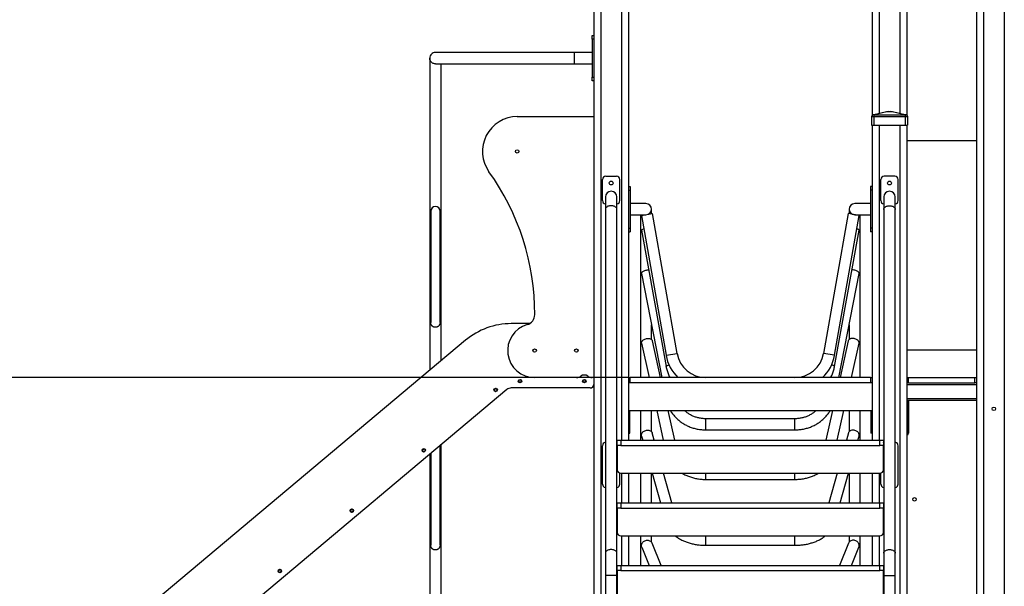
# Model space of a CAD drawing. Units: millimetres. Extents: x 9235 to 26233, y -15865 to 1203.
# Drawn here: x 13627 to 16457, y -2108 to -480 of the extents above; entities that cross this region are included whole.
import ezdxf

# ---------------------------------------------------------------- set-up
doc = ezdxf.new("R2010")
doc.units = ezdxf.units.MM
doc.header["$PDSIZE"] = -1
doc.layers.add('размер', color=92, linetype='Continuous', lineweight=15)
doc.dimstyles.new('Размер М1.1', dxfattribs={"dimtxt": 300, "dimasz": 200, "dimexe": 1, "dimexo": 1, "dimgap": 50, "dimtad": 1, "dimdec": 0, "dimzin": 0, "dimtxsty": 'Standard', "dimcen": 2.5, "dimazin": 0, "dimtfac": 1, "dimtmove": 0, "dimatfit": 3, "dimfxl": 1, "dimtzin": 0, "dimarcsym": 0})

# ---------------------------------------------------------------- blocks, each defined once
blk = doc.blocks.new('*D33')
at = {"layer": 'Defpoints', "color": 0, "transparency": 16777216}
for p in [(15727, 1203.1), (12048.6, -2758.2), (14838.5, -2758.2)]:
    blk.add_point(p, dxfattribs=at)
at = {"layer": 'размер', "color": 0, "lineweight": -2, "transparency": 16777216}
for p, q in [((15726, 1203.1), (12047.6, 1203.1)), ((12048.6, 1003.1), (12048.6, -2558.2)), ((14837.5, -2758.2), (12047.6, -2758.2))]:
    blk.add_line(p, q, dxfattribs=at)
at = {"layer": 'размер', "color": 0, "transparency": 16777216}
for points in [[(12015.3, 1003.1), (12081.9, 1003.1), (12048.6, 1203.1)], [(12015.3, -2558.2), (12081.9, -2558.2), (12048.6, -2758.2)]]:
    blk.add_solid(points, dxfattribs=at)
at = {"layer": 'размер', "color": 0, "transparency": 16777216, "insert": (11848.6, -777.5), "char_height": 300, "attachment_point": 5, "rotation": 90}
blk.add_mtext('3500', dxfattribs=at)
blk = doc.blocks.new('*D34')
at = {"layer": 'Defpoints', "color": 0, "transparency": 16777216}
for p in [(15377, -1508.2), (12847.2, -2758.2), (15306, -2758.2)]:
    blk.add_point(p, dxfattribs=at)
at = {"layer": 'размер', "color": 0, "lineweight": -2, "transparency": 16777216}
for p, q in [((15376, -1508.2), (12846.2, -1508.2)), ((12847.2, -1708.2), (12847.2, -2558.2)), ((15305, -2758.2), (12846.2, -2758.2))]:
    blk.add_line(p, q, dxfattribs=at)
at = {"layer": 'размер', "color": 0, "transparency": 16777216}
for points in [[(12813.9, -1708.2), (12880.5, -1708.2), (12847.2, -1508.2)], [(12813.9, -2558.2), (12880.5, -2558.2), (12847.2, -2758.2)]]:
    blk.add_solid(points, dxfattribs=at)
at = {"layer": 'размер', "color": 0, "transparency": 16777216, "insert": (12647.2, -2133.2), "char_height": 300, "attachment_point": 5, "rotation": 90}
blk.add_mtext('1250', dxfattribs=at)

msp = doc.modelspace()

# ---------------------------------------------------------------- linework, layer by layer
at = {"color": 7, "linetype": 'Continuous', "lineweight": 25}
for p, q in [((16077, 81.8), (16077, -754.8)), ((15377, 4.9), (15377, -1688.2)), ((16377, 4.9), (16377, -2705.2)), ((15277, -55.5), (15277, -2705.2)), ((16177, -333.8), (16177, -754.8)), ((15272, -525.2), (15277, -525.2)), ((15272, -535.2), (15272, -525.2)), ((15277, -535.2), (15272, -535.2)), ((15272, -535.2), (15272, -645.2)), ((14805.5, -590.2), (14805.5, -1487.3)), ((15222, -573.7), (14822, -573.7)), ((15272, -573.7), (15222, -573.7)), ((14822.3, -606.7), (15222, -606.7)), ((14838.5, -1459.6), (14838.5, -606.7)), ((15222, -606.7), (15272, -606.7)), ((15272, -645.2), (15277, -645.2)), ((15272, -655.2), (15272, -645.2)), ((15277, -655.2), (15272, -655.2)), ((15057, -758.2), (15277, -758.2)), ((16078, -753.2), (16075, -758.2)), ((16075, -758.2), (16075, -783.2)), ((16075, -758.2), (16082, -758.2)), ((16078, -753.2), (16118.1, -743.2)), ((16078, -753.2), (16078, -753.2)), ((16082, -753.2), (16082, -758.2)), ((16082, -758.2), (16172, -758.2)), ((16082, -758.2), (16082, -783.2)), ((16122.9, -743.2), (16082.8, -753.2)), ((16082.8, -753.2), (16171.1, -753.2)), ((16118.1, -743.2), (16122.9, -743.2)), ((16122.9, -743.2), (16131, -743.2)), ((16171.1, -753.2), (16131, -743.2)), ((16131, -743.2), (16135.9, -743.2)), ((16135.9, -743.2), (16176, -753.2)), ((16172, -753.2), (16172, -758.2)), ((16172, -758.2), (16172, -783.2)), ((16172, -758.2), (16179, -758.2)), ((16176, -753.2), (16179, -758.2)), ((16176, -753.2), (16176, -753.2)), ((16179, -758.2), (16179, -783.2)), ((16075, -783.2), (16082, -783.2)), ((16077, -783.2), (16077, -1688.2)), ((16082, -783.2), (16172, -783.2)), ((16172, -783.2), (16179, -783.2)), ((16177, -783.2), (16177, -2705.2)), ((16377, -828.2), (16177, -828.2)), ((15312, -929.2), (15342, -929.2)), ((16142, -929.2), (16112, -929.2)), ((15302, -999.2), (15302, -939.2)), ((15352, -999.2), (15352, -939.2)), ((15377, -959.2), (15382, -959.2)), ((15382, -959.2), (15382, -969.2)), ((16077, -959.2), (16072, -959.2)), ((16072, -959.2), (16072, -969.2)), ((16102, -999.2), (16102, -939.2)), ((16152, -999.2), (16152, -939.2)), ((15310.5, -989.2), (15310.5, -1024.9)), ((15343.5, -1024.9), (15343.5, -989.2)), ((15377, -969.2), (15382, -969.2)), ((15382, -969.2), (15382, -1079.2)), ((16077, -969.2), (16072, -969.2)), ((16072, -969.2), (16072, -1079.2)), ((16110.5, -989.2), (16110.5, -1024.9)), ((16143.5, -1024.9), (16143.5, -989.2)), ((15427, -1008.2), (15382, -1008.2)), ((16071.9, -1008.2), (16027, -1008.2)), ((14808.5, -1030.2), (14808.5, -1350.2)), ((14835.5, -1350.2), (14835.5, -1030.2)), ((15310.5, -1024.9), (15310.5, -2013.2)), ((15343.5, -2013.2), (15343.5, -1024.9)), ((15382, -1040.2), (15427, -1040.2)), ((15411, -1040.2), (15411, -1508.2)), ((15414, -1042.7), (15445.5, -1037.1)), ((15414, -1042.7), (15484.8, -1444.3)), ((15443, -1037.6), (15443, -1024.2)), ((15516.3, -1438.7), (15445.5, -1037.1)), ((16008.4, -1037.1), (15937.6, -1438.7)), ((15969.1, -1444.3), (16039.9, -1042.7)), ((16039.9, -1042.7), (16008.4, -1037.1)), ((16011, -1024.2), (16011, -1037.6)), ((16027, -1040.2), (16071.9, -1040.2)), ((16043, -1508.2), (16043, -1040.2)), ((16110.5, -1024.9), (16110.5, -2013.2)), ((16143.5, -2013.2), (16143.5, -1024.9)), ((15377, -1079.2), (15382, -1079.2)), ((15377, -1089.2), (15382, -1089.2)), ((15382, -1079.2), (15382, -1089.2)), ((15414, -1084.8), (15484.8, -1476.4)), ((15969.1, -1476.4), (16039.9, -1084.8)), ((16077, -1079.2), (16072, -1079.2)), ((16072, -1079.2), (16072, -1089.2)), ((16077, -1089.2), (16072, -1089.2)), ((15414, -1209.2), (15472.5, -1508.2)), ((15981.4, -1508.2), (16039.9, -1209.2)), ((15092.7, -1353.2), (15040, -1353.2)), ((15443, -1398.8), (15443, -1357)), ((16011, -1357), (16011, -1398.8)), ((14908.2, -1401.1), (13797.4, -2333.2)), ((15414.1, -1409.6), (15436.4, -1508.2)), ((15469.2, -1508.2), (15445.4, -1402.5)), ((16008.6, -1402.5), (15984.8, -1508.2)), ((16017.6, -1508.2), (16039.8, -1409.6)), ((16177, -1428.2), (16377, -1428.2)), ((15061.5, -1521.4), (15061.5, -1515.4)), ((15062, -1514.9), (15068, -1514.9)), ((15068, -1521.9), (15062, -1521.9)), ((15068.5, -1515.4), (15068.5, -1521.4)), ((15227.7, -1508.2), (15107, -1508.2)), ((15246.5, -1521.4), (15246.5, -1515.4)), ((15247, -1514.9), (15253, -1514.9)), ((15253, -1521.9), (15247, -1521.9)), ((15253.5, -1515.4), (15253.5, -1521.4)), ((15277, -1508.2), (15272.2, -1508.2)), ((15377, -1508.2), (15382, -1508.2)), ((15382, -1523.2), (15377, -1523.2)), ((15382, -1523.2), (15382, -1508.2)), ((16072, -1508.2), (15382, -1508.2)), ((16072, -1523.2), (15382, -1523.2)), ((16072, -1508.2), (16072, -1523.2)), ((16072, -1508.2), (16077, -1508.2)), ((16077, -1523.2), (16072, -1523.2)), ((16177, -1508.2), (16182, -1508.2)), ((16182, -1523.2), (16177, -1523.2)), ((16182, -1523.2), (16182, -1508.2)), ((16182, -1508.2), (16372, -1508.2)), ((16182, -1523.2), (16372, -1523.2)), ((16372, -1523.2), (16372, -1508.2)), ((16372, -1508.2), (16377, -1508.2)), ((16377, -1523.2), (16372, -1523.2)), ((15027.1, -1542.8), (13916.4, -2474.9)), ((14994.5, -1548.3), (14990.6, -1543.7)), ((14990.7, -1543), (14995.3, -1539.1)), ((14999.8, -1544.5), (14995.2, -1548.3)), ((14996, -1539.2), (14999.8, -1543.8)), ((15267, -1538.2), (15040, -1538.2)), ((16177, -1573.2), (16377, -1573.2)), ((16181, -1658.2), (16181, -1573.2)), ((16182, -1573.2), (16182, -1668.2)), ((15377, -1603.2), (16077, -1603.2)), ((15381, -1658.2), (15381, -1603.2)), ((15411, -1603.2), (15411, -1688.2)), ((15443, -1663.6), (15443, -1603.2)), ((15457.8, -1603.2), (15476.9, -1688.2)), ((15509.7, -1688.2), (15490.6, -1603.2)), ((15963.4, -1603.2), (15944.2, -1688.2)), ((15977, -1688.2), (15996.2, -1603.2)), ((16011, -1603.2), (16011, -1663.6)), ((16043, -1688.2), (16043, -1603.2)), ((16073, -1603.2), (16073, -1658.2)), ((15854.9, -1626.6), (15599, -1626.6)), ((15377, -1658.2), (15381, -1658.2)), ((15377, -1668.2), (15381, -1668.2)), ((15381, -1668.2), (15381, -1658.2)), ((15451, -1688.2), (15445.1, -1667.5)), ((15599, -1658.6), (15854.9, -1658.6)), ((16008.8, -1667.5), (16003, -1688.2)), ((16077, -1658.2), (16073, -1658.2)), ((16073, -1658.2), (16073, -1668.2)), ((16077, -1668.2), (16073, -1668.2)), ((16177, -1658.2), (16181, -1658.2)), ((16177, -1668.2), (16181, -1668.2)), ((16181, -1668.2), (16181, -1658.2)), ((15344.5, -1703.2), (15344.5, -1688.2)), ((15344.5, -1688.2), (15354.5, -1688.2)), ((15354.5, -1688.2), (15354.5, -1703.2)), ((15354.5, -1688.2), (16099.5, -1688.2)), ((15414.4, -1676.2), (15417.7, -1688.2)), ((16036.2, -1688.2), (16039.6, -1676.2)), ((16099.5, -1703.2), (16099.5, -1688.2)), ((16099.5, -1688.2), (16109.5, -1688.2)), ((16109.5, -1688.2), (16109.5, -1703.2)), ((14787.7, -1721.8), (14783.8, -1717.2)), ((14783.9, -1716.5), (14788.5, -1712.7)), ((14793, -1718), (14788.4, -1721.9)), ((14789.2, -1712.7), (14793, -1717.3)), ((14835.5, -1990.2), (14835.5, -1703.6)), ((14838.5, -3111.2), (14838.5, -1701.1)), ((15302, -1814.2), (15302, -1704.2)), ((15344.5, -1703.2), (15343.5, -1703.2)), ((15343.5, -1703.2), (15343.5, -1741.5)), ((15344.5, -1703.2), (15344.5, -1773.2)), ((15354.5, -1703.2), (15344.5, -1703.2)), ((15354.5, -1703.2), (16099.5, -1703.2)), ((16109.5, -1703.2), (16099.5, -1703.2)), ((16109.5, -1773.2), (16109.5, -1703.2)), ((16109.5, -1703.2), (16110.5, -1703.2)), ((16110.5, -1703.2), (16110.5, -1741.5)), ((16152, -1814.2), (16152, -1704.2)), ((14805.5, -1728.8), (14805.5, -3111.2)), ((14808.5, -1726.3), (14808.5, -1990.2)), ((15343.5, -1753.2), (15344.5, -1753.2)), ((16110.5, -1753.2), (16109.5, -1753.2)), ((15352, -1814.2), (15352, -1782.8)), ((16102, -1814.2), (16102, -1782.8)), ((15354.5, -1783.2), (16099.5, -1783.2)), ((15377, -1783.2), (15377, -1868.2)), ((15411, -1783.2), (15411, -1868.2)), ((15443, -1868.2), (15443, -1783.2)), ((15444.5, -1783.2), (15468.5, -1868.2)), ((15501.8, -1868.2), (15477.8, -1783.2)), ((15599, -1801), (15854.9, -1801)), ((15976.2, -1783.2), (15952.2, -1868.2)), ((15985.4, -1868.2), (16009.4, -1783.2)), ((16011, -1783.2), (16011, -1868.2)), ((16043, -1868.2), (16043, -1783.2)), ((16077, -1783.2), (16077, -1868.2)), ((14577, -1890.1), (14581.6, -1886.2)), ((14580.8, -1895.4), (14577, -1890.8)), ((14586.1, -1891.6), (14581.5, -1895.5)), ((14582.3, -1886.3), (14586.2, -1890.9)), ((15344.5, -1883.2), (15343.5, -1883.2)), ((15343.5, -1883.2), (15343.5, -1921)), ((15344.5, -1883.2), (15344.5, -1868.2)), ((15344.5, -1868.2), (15354.5, -1868.2)), ((15344.5, -1883.2), (15344.5, -1953.2)), ((15354.5, -1883.2), (15344.5, -1883.2)), ((15354.5, -1868.2), (15354.5, -1883.2)), ((15354.5, -1868.2), (16099.5, -1868.2)), ((15354.5, -1883.2), (16099.5, -1883.2)), ((16099.5, -1883.2), (16099.5, -1868.2)), ((16099.5, -1868.2), (16109.5, -1868.2)), ((16109.5, -1883.2), (16099.5, -1883.2)), ((16109.5, -1868.2), (16109.5, -1883.2)), ((16109.5, -1953.2), (16109.5, -1883.2)), ((16109.5, -1883.2), (16110.5, -1883.2)), ((16110.5, -1883.2), (16110.5, -1921)), ((15343.5, -1933.2), (15344.5, -1933.2)), ((16110.5, -1933.2), (16109.5, -1933.2)), ((15354.5, -1963.2), (16099.5, -1963.2)), ((15377, -1963.2), (15377, -2048.2)), ((15411, -1963.2), (15411, -2048.2)), ((15443, -1981.4), (15443, -1963.2)), ((16011, -1963.2), (16011, -1981.4)), ((16043, -2048.2), (16043, -1963.2)), ((16077, -1963.2), (16077, -2048.2)), ((15414.9, -1996.2), (15435.9, -2048.2)), ((15470.4, -2048.2), (15444.6, -1984.2)), ((15599, -1990.4), (15854.9, -1990.4)), ((16009.4, -1984.2), (15983.5, -2048.2)), ((16018, -2048.2), (16039, -1996.2)), ((15310.5, -2013.2), (15310.5, -2077.4)), ((15343.5, -2077.4), (15343.5, -2013.2)), ((16110.5, -2013.2), (16110.5, -2077.4)), ((16143.5, -2077.4), (16143.5, -2013.2)), ((14374, -2068.9), (14370.1, -2064.3)), ((14370.2, -2063.6), (14374.8, -2059.8)), ((14379.3, -2065.1), (14374.7, -2069)), ((14375.5, -2059.8), (14379.4, -2064.4)), ((15344.5, -2063.2), (15343.5, -2063.2)), ((15344.5, -2063.2), (15344.5, -2048.2)), ((15344.5, -2048.2), (15354.5, -2048.2)), ((15344.5, -2063.2), (15344.5, -2133.2)), ((15354.5, -2063.2), (15344.5, -2063.2)), ((15354.5, -2048.2), (15354.5, -2063.2)), ((15354.5, -2048.2), (16099.5, -2048.2)), ((15354.5, -2063.2), (16099.5, -2063.2)), ((16099.5, -2063.2), (16099.5, -2048.2)), ((16099.5, -2048.2), (16109.5, -2048.2)), ((16109.5, -2063.2), (16099.5, -2063.2)), ((16109.5, -2048.2), (16109.5, -2063.2)), ((16109.5, -2133.2), (16109.5, -2063.2)), ((16109.5, -2063.2), (16110.5, -2063.2)), ((15310.5, -2077.4), (15310.5, -3017.4)), ((15343.5, -3017.4), (15343.5, -2077.4)), ((15343.5, -2077.4), (15343.5, -2103.3)), ((16110.5, -2077.4), (16110.5, -3017.4)), ((16110.5, -2077.4), (16110.5, -2103.3)), ((16143.5, -3017.4), (16143.5, -2077.4))]:
    msp.add_line(p, q, dxfattribs=at)
at = {"color": 8, "linetype": 'Continuous', "lineweight": 25}
for p, q in [((16097, 81.8), (16097, -748.4)), ((16157, 81.8), (16157, -748.4)), ((15297, -55.5), (15297, -2616.2)), ((15357, -52.7), (15357, -1688.2)), ((16397, -52.7), (16397, -2616.2)), ((16457, -55.5), (16457, -2616.2)), ((15222, -606.7), (15222, -573.7)), ((16097, -783.2), (16097, -1688.2)), ((16157, -783.2), (16157, -2616.2)), ((15484.8, -1444.3), (15516.3, -1438.7)), ((15969.1, -1444.3), (15937.6, -1438.7)), ((16177, -1528.4), (16377, -1528.4)), ((16177, -1568), (16377, -1568)), ((15599, -1658.6), (15599, -1626.6)), ((15854.9, -1658.6), (15854.9, -1626.6)), ((15357, -1783.2), (15357, -1868.2)), ((15599, -1801), (15599, -1783.2)), ((15854.9, -1801), (15854.9, -1783.2)), ((16097, -1783.2), (16097, -1868.2)), ((15357, -1963.2), (15357, -2048.2)), ((15599, -1990.4), (15599, -1963.2)), ((15854.9, -1990.4), (15854.9, -1963.2)), ((16097, -1963.2), (16097, -2048.2)), ((15327, -2077.4), (15310.5, -2077.4)), ((15343.5, -2077.4), (15327, -2077.4)), ((16110.5, -2077.4), (16127, -2077.4)), ((16127, -2077.4), (16143.5, -2077.4))]:
    msp.add_line(p, q, dxfattribs=at)
at = {"color": 8, "linetype": 'Continuous', "lineweight": 25, "flags": 128}
for points in [[(15327, -1014.3), (15324.6, -1014.4), (15322.2, -1014.7), (15320, -1015.3), (15317.9, -1016), (15316, -1017), (15314.3, -1018.1), (15312.9, -1019.4), (15311.8, -1020.7), (15311, -1022.2), (15310.6, -1023.7), (15310.5, -1024.9)], [(15343.5, -1024.9), (15343.4, -1023.7), (15342.9, -1022.2), (15342.2, -1020.7), (15341.1, -1019.4), (15339.7, -1018.1), (15338, -1017), (15336.1, -1016), (15334, -1015.3), (15331.7, -1014.7), (15329.4, -1014.4), (15327, -1014.3)], [(16110.5, -1024.9), (16110.6, -1023.7), (16111, -1022.2), (16111.8, -1020.7), (16112.9, -1019.4), (16114.3, -1018.1), (16116, -1017), (16117.9, -1016), (16120, -1015.3), (16122.2, -1014.7), (16124.6, -1014.4), (16127, -1014.3)], [(16127, -1014.3), (16129.4, -1014.4), (16131.7, -1014.7), (16134, -1015.3), (16136.1, -1016), (16138, -1017), (16139.7, -1018.1), (16141.1, -1019.4), (16142.2, -1020.7), (16142.9, -1022.2), (16143.4, -1023.7), (16143.5, -1024.9)], [(15484.8, -1476.4), (15484.8, -1476.3), (15485, -1475.7), (15485.5, -1475.1), (15486.4, -1474.5), (15487.5, -1473.8), (15489, -1473.1), (15490.7, -1472.5), (15492.7, -1471.8), (15493.2, -1471.7)], [(15969.1, -1476.4), (15969.1, -1476.3), (15969, -1475.7), (15968.4, -1475.1), (15967.6, -1474.5), (15966.4, -1473.8), (15964.9, -1473.1), (15963.2, -1472.5), (15961.3, -1471.8), (15960.7, -1471.7)], [(15327, -2002.5), (15324.6, -2002.7), (15322.2, -2003), (15320, -2003.6), (15317.9, -2004.3), (15316, -2005.3), (15314.3, -2006.4), (15312.9, -2007.6), (15311.8, -2009), (15311, -2010.5), (15310.6, -2012), (15310.5, -2013.2)], [(15343.5, -2013.2), (15343.4, -2012), (15342.9, -2010.5), (15342.2, -2009), (15341.1, -2007.6), (15339.7, -2006.4), (15338, -2005.3), (15336.1, -2004.3), (15334, -2003.6), (15331.7, -2003), (15329.4, -2002.7), (15327, -2002.5)], [(16110.5, -2013.2), (16110.6, -2012), (16111, -2010.5), (16111.8, -2009), (16112.9, -2007.6), (16114.3, -2006.4), (16116, -2005.3), (16117.9, -2004.3), (16120, -2003.6), (16122.2, -2003), (16124.6, -2002.7), (16127, -2002.5)], [(16127, -2002.5), (16129.4, -2002.7), (16131.7, -2003), (16134, -2003.6), (16136.1, -2004.3), (16138, -2005.3), (16139.7, -2006.4), (16141.1, -2007.6), (16142.2, -2009), (16142.9, -2010.5), (16143.4, -2012), (16143.5, -2013.2)]]:
    msp.add_lwpolyline(points, dxfattribs=at)
at = {"color": 7, "linetype": 'Continuous', "lineweight": 25, "flags": 128}
for points in [[(15414, -1084.8), (15414, -1084.7), (15414.2, -1084.1), (15414.7, -1083.5), (15415.6, -1082.9), (15416.7, -1082.2), (15418.2, -1081.6), (15419.9, -1080.9), (15420.7, -1080.6)], [(16039.9, -1084.8), (16039.9, -1084.7), (16039.8, -1084.1), (16039.2, -1083.5), (16038.4, -1082.9), (16037.2, -1082.2), (16035.7, -1081.6), (16034, -1080.9), (16033.3, -1080.6)], [(15414, -1209.2), (15414, -1208.6), (15414.2, -1207.5), (15414.7, -1206.4), (15415.6, -1205.3), (15416.7, -1204.3), (15418.2, -1203.2), (15419.9, -1202.2), (15421.9, -1201.3), (15424, -1200.6), (15426.2, -1199.9), (15428.6, -1199.4), (15430.9, -1199), (15433.3, -1198.8), (15434.6, -1198.7)], [(16039.9, -1209.2), (16039.9, -1208.6), (16039.8, -1207.5), (16039.2, -1206.4), (16038.4, -1205.3), (16037.2, -1204.3), (16035.7, -1203.2), (16034, -1202.2), (16032.1, -1201.3), (16029.9, -1200.6), (16027.7, -1199.9), (16025.4, -1199.4), (16023, -1199), (16020.7, -1198.8), (16019.3, -1198.7)], [(15414.1, -1409.6), (15414, -1408.2), (15414.2, -1406.7), (15414.7, -1405.2), (15415.6, -1403.7), (15416.7, -1402.2), (15418.2, -1400.9), (15419.9, -1399.6), (15421.9, -1398.5), (15424, -1397.6), (15426.2, -1396.8), (15428.6, -1396.3), (15430.9, -1396), (15433.3, -1395.9), (15435.5, -1396), (15437.6, -1396.3), (15439.6, -1396.9), (15441.3, -1397.7), (15442.8, -1398.6), (15443.9, -1399.8), (15444.8, -1401), (15445.3, -1402.4), (15445.4, -1402.5)], [(16039.8, -1409.6), (16039.9, -1408.2), (16039.8, -1406.7), (16039.2, -1405.2), (16038.4, -1403.7), (16037.2, -1402.2), (16035.7, -1400.9), (16034, -1399.6), (16032.1, -1398.5), (16029.9, -1397.6), (16027.7, -1396.8), (16025.4, -1396.3), (16023, -1396), (16020.7, -1395.9), (16018.4, -1396), (16016.3, -1396.3), (16014.4, -1396.9), (16012.6, -1397.7), (16011.2, -1398.6), (16010, -1399.8), (16009.1, -1401), (16008.6, -1402.4), (16008.6, -1402.5)], [(15061.5, -1520.5), (15062.1, -1521.2), (15062.9, -1521.9)], [(14996.6, -1539.9), (14995.4, -1539.7), (14994.6, -1539.7)], [(15414.4, -1676.2), (15414.2, -1675.4), (15414, -1673.6), (15414.2, -1671.7), (15414.7, -1669.8), (15415.6, -1668), (15416.7, -1666.3), (15418.2, -1664.6), (15419.9, -1663.2), (15421.9, -1661.9), (15424, -1660.9), (15426.2, -1660.1), (15428.6, -1659.5), (15430.9, -1659.3), (15433.3, -1659.3), (15435.5, -1659.6), (15437.6, -1660.2), (15439.6, -1661), (15441.3, -1662.1), (15442.8, -1663.4), (15443.9, -1664.9), (15444.8, -1666.5), (15445.1, -1667.5)], [(16039.6, -1676.2), (16039.8, -1675.4), (16039.9, -1673.6), (16039.8, -1671.7), (16039.2, -1669.8), (16038.4, -1668), (16037.2, -1666.3), (16035.7, -1664.6), (16034, -1663.2), (16032.1, -1661.9), (16029.9, -1660.9), (16027.7, -1660.1), (16025.4, -1659.5), (16023, -1659.3), (16020.7, -1659.3), (16018.4, -1659.6), (16016.3, -1660.2), (16014.4, -1661), (16012.6, -1662.1), (16011.2, -1663.4), (16010, -1664.9), (16009.1, -1666.5), (16008.8, -1667.5)], [(15344.5, -1694.5), (15343.9, -1694.3), (15343.5, -1694.3)], [(16109.5, -1694.5), (16110, -1694.3), (16110.5, -1694.3)], [(15414.9, -1996.2), (15414.7, -1995.6), (15414.2, -1993.6), (15414, -1991.5), (15414.2, -1989.3), (15414.7, -1987.2), (15415.6, -1985.1), (15416.7, -1983.1), (15418.2, -1981.3), (15419.9, -1979.7), (15421.9, -1978.4), (15424, -1977.3), (15426.2, -1976.5), (15428.6, -1976), (15430.9, -1975.8), (15433.3, -1975.9), (15435.5, -1976.4), (15437.6, -1977.2), (15439.6, -1978.2), (15441.3, -1979.6), (15442.8, -1981.1), (15443.9, -1982.9), (15444.6, -1984.2)], [(16039, -1996.2), (16039.2, -1995.6), (16039.8, -1993.6), (16039.9, -1991.5), (16039.8, -1989.3), (16039.2, -1987.2), (16038.4, -1985.1), (16037.2, -1983.1), (16035.7, -1981.3), (16034, -1979.7), (16032.1, -1978.4), (16029.9, -1977.3), (16027.7, -1976.5), (16025.4, -1976), (16023, -1975.8), (16020.7, -1975.9), (16018.4, -1976.4), (16016.3, -1977.2), (16014.4, -1978.2), (16012.6, -1979.6), (16011.2, -1981.1), (16010, -1982.9), (16009.4, -1984.2)]]:
    msp.add_lwpolyline(points, dxfattribs=at)
at = {"color": 7, "linetype": 'Continuous', "lineweight": 25}
for centre, radius in [((15057, -858.2), 5), ((15327, -949.2), 5.5), ((16127, -949.2), 5.5), ((15107, -1430.7), 5), ((15227, -1430.7), 5), ((15065, -1518.4), 5), ((15250, -1518.4), 5), ((14995.2, -1543.7), 5), ((16427, -1598.2), 5), ((14788.4, -1717.3), 5), ((16199, -1858.2), 5), ((14581.6, -1890.8), 5), ((14374.7, -2064.4), 5)]:
    msp.add_circle(centre, radius, dxfattribs=at)
for centre, radius, start, end in [((14822, -590.2), 16.5, 90, 180.0067), ((15057, -858.2), 100, 90, 215.7272), ((14407.5, -1325.3), 700, 359.8314, 35.7272), ((15312, -939.2), 10, 90, 180), ((15342, -939.2), 10, 0, 90), ((16112, -939.2), 10, 90, 180), ((16142, -939.2), 10, 0, 90), ((15327, -989.2), 16.5, 90, 180), ((15327, -989.2), 16.5, 0, 90), ((16127, -989.2), 16.5, 90, 180), ((16127, -989.2), 16.5, 0, 90), ((14822, -1030.2), 13.5, 360, 180), ((15312, -999.2), 10, 180, 261.3731), ((15342, -999.2), 10, 278.6269, 0), ((15427, -1024.2), 16, 270, 90), ((16027, -1024.2), 16, 90, 270), ((16112, -999.2), 10, 180, 261.3731), ((16142, -999.2), 10, 278.6269, 0), ((15077.5, -1327.3), 30, 285.8987, 359.8314), ((15040, -1558.2), 205, 90, 130), ((15107, -1430.7), 77.5, 105.8987, 270), ((15599, -1424.2), 84, 190, 270), ((15854.9, -1424.2), 84, 270, 350), ((15599, -1424.2), 116, 190, 226.3972), ((15854.9, -1424.2), 116, 313.6028, 350), ((15064.9, -1518.4), 4, 118.955, 147.902), ((15062, -1515.4), 0.5, 90, 180), ((15062, -1521.4), 0.5, 180, 270), ((15064.9, -1518.4), 4, 25.4635, 61.045), ((15064.9, -1518.4), 4, 298.955, 334.5365), ((15068, -1515.4), 0.5, 0, 90), ((15068, -1521.4), 0.5, 270, 0), ((15227.7, -1488.2), 20, 270, 306.3575), ((15250, -1518.4), 17.5, 53.6425, 126.3575), ((15247, -1515.4), 0.5, 90, 180), ((15247, -1521.4), 0.5, 180, 270), ((15253, -1515.4), 0.5, 0, 90), ((15253, -1521.4), 0.5, 270, 0), ((15272.2, -1488.2), 20, 233.6425, 270), ((15267, -1528.2), 10, 270, 0), ((14991, -1543.4), 0.5, 130, 220), ((14995.3, -1543.7), 4, 158.955, 194.5365), ((14995.3, -1543.7), 4, 245.4635, 281.045), ((14994.9, -1548), 0.5, 220, 310), ((14995.6, -1539.5), 0.5, 40, 130), ((14995.3, -1543.7), 4, 338.955, 7.902), ((14999.5, -1544.1), 0.5, 310, 40), ((15040, -1558.2), 20, 90, 130), ((16177, -1668.2), 5, 270, 0), ((15312, -1704.2), 10, 98.6269, 180), ((16142, -1704.2), 10, 0, 81.3731), ((14784.2, -1716.9), 0.5, 130, 220), ((14788, -1721.5), 0.5, 220, 310), ((14788.8, -1713.1), 0.5, 40, 130), ((14792.6, -1717.7), 0.5, 310, 40), ((15354.5, -1773.2), 10, 180, 270), ((16099.5, -1773.2), 10, 270, 0), ((15312, -1814.2), 10, 180, 261.3731), ((15342, -1814.2), 10, 278.6269, 0), ((16112, -1814.2), 10, 180, 261.3731), ((16142, -1814.2), 10, 278.6269, 0), ((14577.3, -1890.5), 0.5, 130, 220), ((14581.2, -1895.1), 0.5, 220, 310), ((14581.9, -1886.6), 0.5, 40, 130), ((14585.8, -1891.2), 0.5, 310, 40), ((15354.5, -1953.2), 10, 180, 270), ((16099.5, -1953.2), 10, 270, 0), ((14370.5, -2064), 0.5, 130, 220), ((14375.1, -2060.2), 0.5, 40, 130), ((14379, -2064.8), 0.5, 310, 40), ((14374.4, -2068.6), 0.5, 220, 310)]:
    msp.add_arc(centre, radius, start, end, dxfattribs=at)
for centre, major_axis, start_param, end_param in [((16063.4, -777.4), (32.8, 18.6), 0.699443, 0.729377), ((16190.5, -777.4), (32.8, -18.6), 2.412216, 2.44215)]:
    msp.add_ellipse(centre, major_axis=major_axis, ratio=0.476005, start_param=start_param, end_param=end_param, dxfattribs=at)
for points, knots in [([(14822.5, -606.6), (14821.9, -606.6), (14820.1, -606.6), (14816.9, -605.9), (14813.7, -604.4), (14811.2, -602.6), (14809.1, -600.5), (14807.4, -597.9), (14806.2, -595.2), (14805.6, -592.6), (14805.5, -591), (14805.5, -590.2), (14805.5, -590.2)], [0, 0, 0, 0, 0.048495, 0.17262, 0.303839, 0.40411, 0.507234, 0.644135, 0.784919, 0.89142, 0.999178, 1, 1, 1, 1]), ([(16082, -753.2), (16081.5, -753.2), (16080.6, -753.2), (16079.5, -753.2), (16078.6, -753.2), (16078, -753.2), (16078, -753.2), (16078, -753.2)], [0, 0, 0, 0, 0.2142717, 0.4172914, 0.6319204, 0.8500363, 1, 1, 1, 1]), ([(16176, -753.2), (16175.9, -753.2), (16175.9, -753.2), (16175.2, -753.2), (16174.2, -753.2), (16173.1, -753.2), (16172.3, -753.2), (16172, -753.2)], [0, 0, 0, 0, 0.214272, 0.417291, 0.63192, 0.850036, 1, 1, 1, 1]), ([(14835.5, -1350.2), (14835.5, -1350.3), (14835.5, -1351.2), (14835.3, -1352.9), (14834.6, -1355.1), (14833.6, -1357.1), (14832.3, -1359), (14830.6, -1360.6), (14828.8, -1361.9), (14826.7, -1362.9), (14824.5, -1363.5), (14822.2, -1363.7), (14820, -1363.6), (14817.7, -1363), (14815.6, -1362.1), (14813.7, -1360.9), (14812, -1359.4), (14810.6, -1357.6), (14809.5, -1355.6), (14808.8, -1353.4), (14808.5, -1351.6), (14808.5, -1350.5), (14808.5, -1350.2)], [0, 0, 0, 0, 0.011168, 0.064092, 0.118552, 0.171477, 0.225936, 0.278861, 0.33332, 0.386245, 0.440704, 0.493629, 0.548089, 0.601013, 0.655473, 0.708397, 0.762857, 0.815782, 0.870241, 0.923166, 0.977625, 1, 1, 1, 1]), ([(15484.8, -1476.4), (15485, -1477.5), (15485.6, -1480.6), (15486.8, -1485.5), (15488.5, -1491.2), (15490.5, -1496.8), (15492.8, -1502.3), (15494.5, -1506), (15495.6, -1508), (15495.7, -1508.2)], [0, 0, 0, 0, 0.100162, 0.276343, 0.452545, 0.628766, 0.805011, 0.981283, 1, 1, 1, 1]), ([(15958.2, -1508.2), (15958.7, -1507.2), (15960.1, -1504.6), (15962.1, -1500), (15964.3, -1494.5), (15966.2, -1488.8), (15967.7, -1483.2), (15968.6, -1479), (15969.1, -1476.8), (15969.1, -1476.4)], [0, 0, 0, 0, 0.092539, 0.268858, 0.445139, 0.621386, 0.797601, 0.964485, 1, 1, 1, 1]), ([(15497.2, -1603.2), (15497.6, -1603.8), (15498.9, -1606.2), (15501.5, -1610), (15504.9, -1614.6), (15508.6, -1619), (15512.5, -1623.2), (15516.7, -1627.2), (15521.1, -1631.1), (15525.7, -1634.7), (15530.5, -1638.1), (15535.4, -1641.3), (15540.6, -1644.2), (15545.9, -1646.9), (15551.4, -1649.3), (15557, -1651.4), (15562.7, -1653.3), (15568.6, -1654.9), (15574.5, -1656.2), (15580.4, -1657.2), (15586.5, -1658), (15592.4, -1658.4), (15596.6, -1658.6), (15598.8, -1658.6), (15599, -1658.6)], [0, 0, 0, 0, 0.020447, 0.068868, 0.117339, 0.16586, 0.214432, 0.263053, 0.311722, 0.360436, 0.409193, 0.45799, 0.506823, 0.55569, 0.604586, 0.65351, 0.702457, 0.751424, 0.80041, 0.849411, 0.898425, 0.94745, 0.99391, 1, 1, 1, 1]), ([(15599, -1626.6), (15598.2, -1626.6), (15595.7, -1626.5), (15591.4, -1626.3), (15586.3, -1625.8), (15581.3, -1624.9), (15576.3, -1623.8), (15571.5, -1622.5), (15566.7, -1620.9), (15562, -1619), (15557.5, -1616.9), (15553.2, -1614.6), (15549, -1612), (15545, -1609.2), (15541.2, -1606.3), (15538.9, -1604.2), (15537.8, -1603.2)], [0, 0, 0, 0, 0.036773, 0.111082, 0.185395, 0.259709, 0.334029, 0.408364, 0.482719, 0.557105, 0.63153, 0.706006, 0.780543, 0.855157, 0.929862, 1, 1, 1, 1]), ([(15854.9, -1658.6), (15856, -1658.6), (15859.2, -1658.5), (15864.4, -1658.3), (15870.4, -1657.7), (15876.4, -1656.8), (15882.4, -1655.6), (15888.2, -1654.1), (15894, -1652.4), (15899.7, -1650.4), (15905.2, -1648.1), (15910.7, -1645.6), (15915.9, -1642.8), (15921, -1639.7), (15925.9, -1636.4), (15930.6, -1632.9), (15935.2, -1629.2), (15939.4, -1625.2), (15943.5, -1621), (15947.3, -1616.7), (15950.8, -1612.2), (15954, -1607.7), (15955.9, -1604.6), (15956.8, -1603.2)], [0, 0, 0, 0, 0.027282, 0.076316, 0.125355, 0.174394, 0.223431, 0.272464, 0.321489, 0.370504, 0.419506, 0.468491, 0.517457, 0.5664, 0.615315, 0.664199, 0.713048, 0.761857, 0.810624, 0.859345, 0.908017, 0.956637, 1, 1, 1, 1]), ([(15916.1, -1603.2), (15915, -1604.2), (15912.7, -1606.3), (15908.9, -1609.2), (15904.9, -1612), (15900.7, -1614.6), (15896.3, -1616.9), (15891.8, -1619.1), (15887.1, -1620.9), (15882.3, -1622.5), (15877.5, -1623.9), (15872.5, -1625), (15867.5, -1625.8), (15862.4, -1626.3), (15858.2, -1626.5), (15855.7, -1626.6), (15854.9, -1626.6)], [0, 0, 0, 0, 0.070377, 0.145443, 0.220381, 0.295208, 0.369938, 0.444584, 0.519158, 0.593672, 0.668136, 0.742558, 0.816946, 0.891307, 0.965648, 1, 1, 1, 1]), ([(15530.9, -1783.2), (15531, -1783.2), (15532.7, -1784.3), (15536.2, -1786.1), (15541.4, -1788.7), (15546.8, -1791), (15552.3, -1793.1), (15557.9, -1795), (15563.7, -1796.6), (15569.5, -1798), (15575.4, -1799.1), (15581.4, -1800), (15587.5, -1800.6), (15593.4, -1801), (15597.2, -1801), (15599, -1801)], [0, 0, 0, 0, 0.003925, 0.087396, 0.170952, 0.254572, 0.338242, 0.421949, 0.505681, 0.589432, 0.673197, 0.75697, 0.840751, 0.924541, 1, 1, 1, 1]), ([(15854.9, -1801), (15856, -1801), (15859.1, -1801), (15864.3, -1800.8), (15870.4, -1800.2), (15876.4, -1799.5), (15882.3, -1798.4), (15888.2, -1797.1), (15894, -1795.6), (15899.7, -1793.8), (15905.3, -1791.8), (15910.8, -1789.5), (15916, -1787), (15920.1, -1784.9), (15922.4, -1783.5), (15923, -1783.2)], [0, 0, 0, 0, 0.045812, 0.129669, 0.213545, 0.297435, 0.38134, 0.465261, 0.549196, 0.633143, 0.717096, 0.801049, 0.88499, 0.968908, 1, 1, 1, 1]), ([(15510.6, -1963.2), (15511.8, -1964.1), (15514.3, -1966), (15518.4, -1968.8), (15522.9, -1971.6), (15527.7, -1974.2), (15532.6, -1976.6), (15537.7, -1978.9), (15543, -1980.9), (15548.5, -1982.8), (15554, -1984.4), (15559.7, -1985.9), (15565.5, -1987.2), (15571.3, -1988.2), (15577.3, -1989.1), (15583.3, -1989.7), (15589.3, -1990.2), (15594.6, -1990.4), (15597.8, -1990.4), (15599, -1990.4)], [0, 0, 0, 0, 0.05215, 0.112805, 0.173614, 0.234516, 0.295461, 0.3564, 0.417307, 0.478167, 0.53897, 0.599714, 0.6604, 0.721032, 0.781617, 0.842164, 0.902682, 0.963184, 1, 1, 1, 1]), ([(15854.9, -1990.4), (15856, -1990.4), (15859.1, -1990.4), (15864.2, -1990.2), (15870.2, -1989.8), (15876.2, -1989.1), (15882.2, -1988.3), (15888, -1987.3), (15893.8, -1986), (15899.5, -1984.6), (15905.1, -1982.9), (15910.5, -1981.1), (15915.8, -1979), (15921, -1976.8), (15926, -1974.3), (15930.8, -1971.7), (15935.3, -1968.9), (15939.6, -1966.1), (15942.1, -1964.1), (15943.3, -1963.2)], [0, 0, 0, 0, 0.032458, 0.092954, 0.153471, 0.214015, 0.274599, 0.335233, 0.395929, 0.456695, 0.51754, 0.57847, 0.639486, 0.700588, 0.761766, 0.823008, 0.884289, 0.945559, 1, 1, 1, 1]), ([(14835.5, -1990.2), (14835.5, -1990.3), (14835.5, -1991.2), (14835.3, -1992.9), (14834.6, -1995.1), (14833.6, -1997.1), (14832.3, -1999), (14830.6, -2000.6), (14828.8, -2001.9), (14826.7, -2002.9), (14824.5, -2003.5), (14822.2, -2003.7), (14820, -2003.6), (14817.7, -2003), (14815.6, -2002.1), (14813.7, -2000.9), (14812, -1999.4), (14810.6, -1997.6), (14809.5, -1995.6), (14808.8, -1993.4), (14808.5, -1991.6), (14808.5, -1990.5), (14808.5, -1990.2)], [0, 0, 0, 0, 0.011168, 0.064092, 0.118552, 0.171477, 0.225936, 0.278861, 0.33332, 0.386245, 0.440704, 0.493629, 0.548089, 0.601013, 0.655473, 0.708397, 0.762857, 0.815782, 0.870241, 0.923166, 0.977625, 1, 1, 1, 1])]:
    msp.add_open_spline(points, degree=3, knots=knots, dxfattribs=at)

# ---------------------------------------------------------------- dimensions: what is measured, and where the dimension line sits
at = {"layer": 'размер'}
dim = msp.add_linear_dim(base=(12048.6, -2758.2), p1=(15727, 1203.1), p2=(14838.5, -2758.2), angle=90, text='3500', dimstyle='Размер М1.1', dxfattribs=at)
dim.commit()
dim.dimension.update_dxf_attribs({"geometry": '*D33', "text_midpoint": (11848.6, -777.5)})
dim = msp.add_linear_dim(base=(12847.2, -2758.2), p1=(15377, -1508.2), p2=(15306, -2758.2), angle=90, dimstyle='Размер М1.1', dxfattribs=at)
dim.commit()
dim.dimension.update_dxf_attribs({"geometry": '*D34', "text_midpoint": (12647.2, -2133.2)})

doc.saveas('drawing.dxf')
